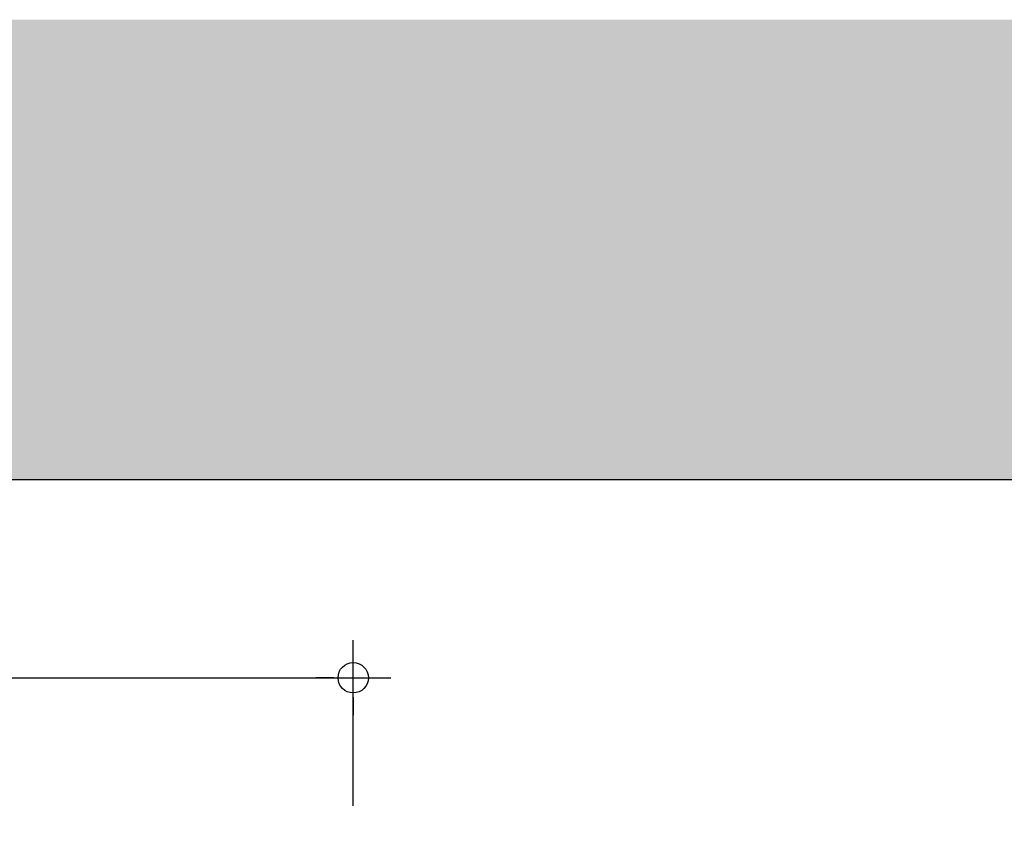
# Model space of a CAD drawing. Units: metres. Extents: x 187 to 9958, y -1149 to 4907.
# Drawn here: x 2063 to 2211, y 1941 to 2065 of the extents above; entities that cross this region are included whole.
import ezdxf

# ---------------------------------------------------------------- set-up
doc = ezdxf.new("R2010")
doc.units = ezdxf.units.M
doc.header["$LTSCALE"] = 0.1
doc.header["$PDMODE"] = 35
doc.header["$PDSIZE"] = 0.1
for name, color, linetype in [('Rigips Bemassung', 7, 'Continuous'), ('Rigips Beplankung', 2, 'Continuous'), ('SCHRAFFUR4', 8, 'Continuous')]:
    doc.layers.add(name, color=color, linetype=linetype)
doc.layers.add('Rigips Schr RB FH', color=7, linetype='Continuous', true_color=0xdedede)
doc.styles.add('BEM', font='arial.ttf')
doc.dimstyles.new('P+B', dxfattribs={"dimtxt": 7.5, "dimasz": 0.15, "dimexe": 5, "dimexo": 5, "dimgap": 2, "dimtad": 1, "dimdec": 0, "dimdsep": 46, "dimlunit": 6, "dimtxsty": 'BEM', "dimblk": 'PUNKT1', "dimcen": 2.5, "dimdle": 7, "dimclrd": 256, "dimclre": 256, "dimclrt": 7, "dimadec": 0, "dimazin": 0, "dimtfac": 1, "dimtdec": 0, "dimtmove": 0, "dimatfit": 3, "dimfxl": 1, "dimtolj": 1, "dimtzin": 0, "dimlwd": -1, "dimlwe": -1, "dimarcsym": 0})

# ---------------------------------------------------------------- blocks, each defined once
blk = doc.blocks.new('PUNKT1')
at = {"color": 9}
for p, q in [((0, 19.43), (0, 37.5)), ((0, -19.43), (0, 19.43)), ((-19.43, 0), (-37.5, 0)), ((-19.43, 0), (19.43, 0)), ((19.43, 0), (37.5, 0)), ((0, -19.43), (0, -37.5))]:
    blk.add_line(p, q, dxfattribs=at)
at = {"layer": 'Defpoints', "color": 0, "linetype": 'ByBlock'}
blk.add_point((0, 0), dxfattribs=at)
at = {"layer": 'SCHRAFFUR4', "color": 9}
blk.add_circle((0, 0), 15.19, dxfattribs=at)
blk = doc.blocks.new('*D47')
at = {"layer": 'Defpoints', "color": 0, "transparency": 16777216}
for p in [(2112.94, 1965.87), (2112.94, 1941.67), (1939.63, 1941.04)]:
    blk.add_point(p, dxfattribs=at)
at = {"layer": 'Rigips Bemassung', "transparency": 16777216}
for p, q in [((1939.63, 1946.04), (1939.63, 1970.87)), ((2112.94, 1946.67), (2112.94, 1970.87)), ((1939.78, 1965.87), (2112.79, 1965.87))]:
    blk.add_line(p, q, dxfattribs=at)
at = {"layer": 'Rigips Bemassung', "transparency": 16777216, "xscale": 0.15, "yscale": 0.15, "zscale": 0.15, "rotation": 180}
blk.add_blockref('PUNKT1', (1939.63, 1965.87), dxfattribs=at)
at = {"layer": 'Rigips Bemassung', "transparency": 16777216, "xscale": 0.15, "yscale": 0.15, "zscale": 0.15}
blk.add_blockref('PUNKT1', (2112.94, 1965.87), dxfattribs=at)
at = {"layer": 'Rigips Bemassung', "color": 7, "transparency": 16777216, "insert": (2026.29, 1974.74), "char_height": 12.5, "attachment_point": 5, "style": 'BEM'}
blk.add_mtext('\\A1;{\\H1.0833x;\\C256;≤\\fMS Shell Dlg 2|b0|i0|c0|p0;\\H0.65385x; }250', dxfattribs=at)

msp = doc.modelspace()

# ---------------------------------------------------------------- hatches: boundary and pattern name
at = {"layer": 'Rigips Schr RB FH', "true_color": 0xf2f2f2}
msp.add_hatch(color=7, dxfattribs=at).paths.add_polyline_path([(2358.2, 1995.55), (2358.2, 2064.58), (1828.2, 2064.58), (1828.2, 1995.55)])

# ---------------------------------------------------------------- linework, layer by layer
at = {"layer": 'Rigips Beplankung'}
msp.add_line((2358.2, 1995.55), (1828.2, 1995.55), dxfattribs=at)

# ---------------------------------------------------------------- dimensions: what is measured, and where the dimension line sits
at = {"layer": 'Rigips Bemassung'}
dim = msp.add_linear_dim(base=(2112.94, 1965.87), p1=(1939.63, 1941.04), p2=(2112.94, 1941.67), text='{\\H1.0833x;\\C256;≤\\fMS Shell Dlg 2|b0|i0|c0|p0;\\H0.65385x; }250', dimstyle='P+B', override={"dimtxt": 12.5, "dimtmove": 1}, dxfattribs=at)
dim.commit()
dim.dimension.update_dxf_attribs({"geometry": '*D47', "text_midpoint": (2026.29, 1974.74)})

doc.saveas('drawing.dxf')
